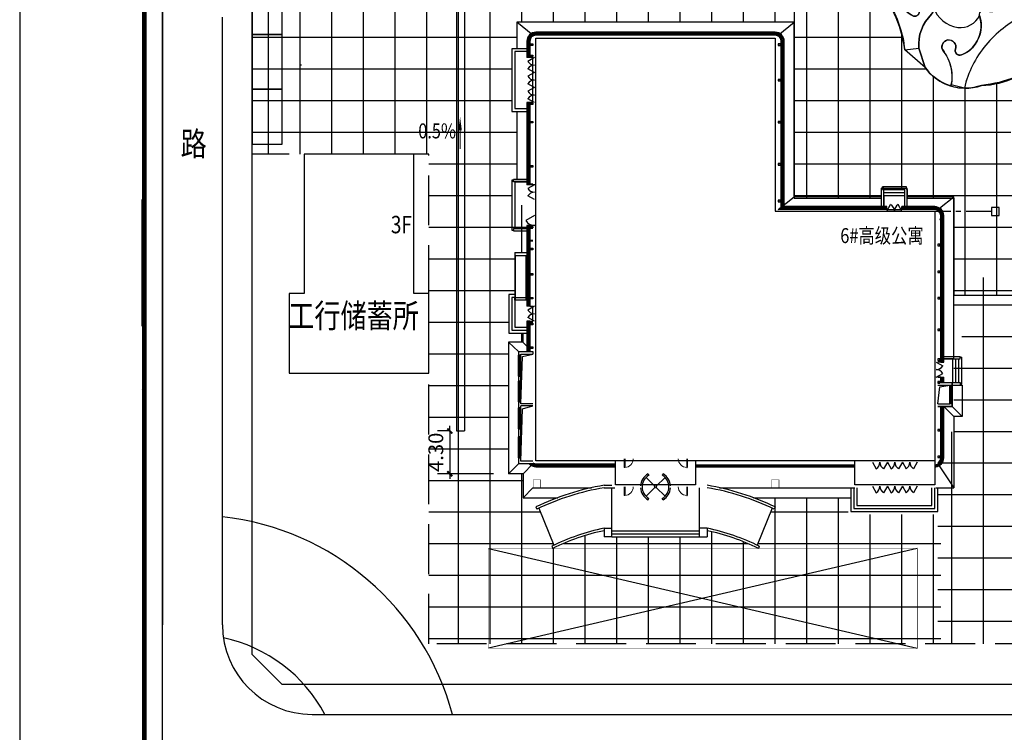
# Model space of a CAD drawing. Extents: x 1184892 to 1611200, y -1749492 to 866209.
# Drawn here: x 1190700 to 1289443, y 371121 to 442622 of the extents above; entities that cross this region are included whole.
import ezdxf
from ezdxf.enums import TextEntityAlignment as Align

# ---------------------------------------------------------------- set-up
doc = ezdxf.new("R2010")
doc.units = 0
doc.header["$LTSCALE"] = 1000
doc.header["$MEASUREMENT"] = 0
for name, pattern in [('CENTER', [50.8, 31.75, -6.35, 6.35, -6.35]), ('DASH', [0.35, 0.25, -0.1]), ('DASHDOT', [25.4, 12.7, -6.35, 0, -6.35])]:
    doc.linetypes.add(name, pattern=pattern)
for name, color, linetype in [('0-围栏', 7, 'Continuous'), ('0-文字', 4, 'Continuous'), ('144', 144, 'Continuous'), ('dim', 4, 'Continuous'), ('GROUND', 2, 'Continuous'), ('HANZI', 7, 'Continuous'), ('PUB_DIM', 3, 'Continuous'), ('PUB_TITLE', 4, 'Continuous'), ('PUB_WALL', 9, 'Continuous'), ('STAIR', 2, 'Continuous'), ('WALL', 9, 'Continuous'), ('WINDOW', 4, 'Continuous'), ('原有建筑JIANZHU', 4, 'Continuous'), ('建筑', 7, 'Continuous'), ('景观', 3, 'Continuous'), ('标高', 7, 'Continuous'), ('电-强电平面-线缆', 3, 'Continuous'), ('红线', 1, 'DASH'), ('纹样线', 251, 'Continuous'), ('纹样线2', 252, 'DASHDOT'), ('装修线', 44, 'Continuous'), ('道路', 6, 'Continuous')]:
    doc.layers.add(name, color=color, linetype=linetype)
doc.styles.add('_TCH_DIM_T3', font='simplex_.ttf', dxfattribs={"width": 0.705882, "bigfont": 'GBCBIG'})
doc.styles.add('宋体', font='simsun.ttc')
doc.dimstyles.new('_TCH_ARCH_MM_M&&500', dxfattribs={"dimtxt": 1487.5, "dimasz": 500, "dimexe": 1250, "dimexo": 1500, "dimgap": 631.25, "dimtad": 1, "dimlfac": 0.001, "dimzin": 0, "dimdsep": 46, "dimtxsty": '_TCH_DIM_T3', "dimblk": 'ARCHTICK', "dimcen": 0.09, "dimclrt": 7, "dimazin": 2, "dimtfac": 1, "dimtdec": 0, "dimtix": 1, "dimtmove": 2, "dimatfit": 3, "dimfxl": 0, "dimtolj": 1, "dimtzin": 0, "dimarcsym": 0})

# ---------------------------------------------------------------- blocks, each defined once
blk = doc.blocks.new('A$C622967AB')
at = {"layer": 'PUB_TITLE'}
blk.add_lwpolyline([(-420500, 0), (0, 0), (0, 297000), (-420500, 297000)], close=True, dxfattribs=at)
at = {"layer": 'PUB_TITLE', "const_width": 500}
blk.add_lwpolyline([(-408000, 5000), (-5000, 5000), (-5000, 292000), (-408000, 292000)], close=True, dxfattribs=at)
blk = doc.blocks.new('$DorLib2D$00000231')
at = {"color": 0}
for p, q in [((-0.5, 0), (-0.25, 0.433)), ((0.5, 0), (0.25, 0.433))]:
    blk.add_line(p, q, dxfattribs=at)
for centre, start, end in [((-0.5, 0), 0, 60), ((0.5, 0), 120, 180)]:
    blk.add_arc(centre, 0.5, start, end, dxfattribs=at)
blk = doc.blocks.new('_ClosedBlank')
at = {"color": 0}
blk.add_lwpolyline([(0, 0, 0, 0.658, 0), (-2.5, 0, 0.658, 0.658, 0)], format="xyseb", dxfattribs=at)
blk = doc.blocks.new('_ArchTick')
at = {"color": 0, "linetype": 'ByBlock', "const_width": 0.4}
blk.add_lwpolyline([(-0.5, -0.5), (0.5, 0.5)], dxfattribs=at)
blk = doc.blocks.new('*D956')
at = {"layer": 'Defpoints', "color": 0}
for p in [(1235318, 401364), (1233834, 397064), (1239718, 397064)]:
    blk.add_point(p, dxfattribs=at)
at = {"layer": 'PUB_DIM', "color": 0, "lineweight": -2}
for p, q in [((1233818, 401364), (1232584, 401364)), ((1233834, 401364), (1233834, 401864)), ((1233834, 401364), (1233834, 397064)), ((1238218, 397064), (1232584, 397064)), ((1233834, 397064), (1233834, 396564))]:
    blk.add_line(p, q, dxfattribs=at)
at = {"layer": 'PUB_DIM', "color": 0, "linetype": 'ByBlock', "lineweight": -2, "xscale": 500, "yscale": 500, "zscale": 500}
for p, rotation in [((1233834, 401364), 270), ((1233834, 397064), 90)]:
    blk.add_blockref('_ArchTick', p, dxfattribs=dict(at, rotation=rotation))
at = {"layer": 'PUB_DIM', "color": 7, "insert": (1232432, 399214), "char_height": 1487.5, "attachment_point": 5, "rotation": 90, "style": '_TCH_DIM_T3'}
blk.add_mtext('\\A1;4.30', dxfattribs=at)

msp = doc.modelspace()

# ---------------------------------------------------------------- hatches: boundary and pattern name
h = msp.add_hatch()
h.set_pattern_fill('NET', color=8, scale=1000, angle=360, style=0)
h.set_pattern_definition([(360, (1485527.8, 1199676), (4e-12, 3175), []), (90, (1485527.8, 1199676), (-3175, 4e-12), [])])
edge = h.paths.add_edge_path()
edge.add_line((1214027.778, 429140.879), (1231717.778, 429140.879))
edge.add_line((1231717.778, 429140.879), (1231721.507, 380002.879))
edge.add_line((1231721.507, 380002.879), (1283068.762, 380006.775))
edge.add_line((1283068.762, 380006.775), (1283067.778, 392963.823))
edge.add_line((1283067.778, 392963.823), (1273767.778, 392963.823))
edge.add_line((1273767.778, 392963.823), (1273767.778, 394663.823))
edge.add_line((1273767.778, 394663.823), (1264280.617, 394663.823))
edge.add_line((1264280.617, 394663.823), (1266467.778, 393729.266))
edge.add_line((1266467.778, 393729.266), (1266377.343, 393506.395))
edge.add_line((1266377.343, 393506.395), (1266160.492, 393610.282))
edge.add_line((1266160.492, 393610.282), (1264653.631, 389896.753))
edge.add_line((1264653.631, 389896.753), (1264869.422, 389790.253))
edge.add_line((1264869.422, 389790.253), (1264761.974, 389575.649))
edge.add_arc((1255859.721, 372145.649), 19571.791, 62.94463679, 78.89982775)
edge.add_line((1259627.778, 391351.293), (1259627.778, 390751.293))
edge.add_line((1259627.778, 390751.293), (1249307.778, 390751.293))
edge.add_line((1249307.778, 390751.293), (1249307.778, 391351.293))
edge.add_arc((1254215.995, 368852.118), 23028.319, 102.30632859, 115.90145434)
edge.add_line((1244156.659, 389567.166), (1244066.135, 389790.253))
edge.add_line((1244066.135, 389790.253), (1244281.926, 389896.753))
edge.add_line((1244281.926, 389896.753), (1242775.065, 393610.282))
edge.add_line((1242775.065, 393610.282), (1242558.214, 393506.395))
edge.add_line((1242558.214, 393506.395), (1242467.778, 393729.266))
edge.add_line((1242467.778, 393729.266), (1244654.94, 394663.823))
edge.add_line((1244654.94, 394663.823), (1241191.911, 394663.823))
edge.add_line((1241191.911, 394663.823), (1241191.911, 397063.823))
edge.add_line((1241191.911, 397063.823), (1239717.778, 397063.823))
edge.add_line((1239717.778, 397063.823), (1239717.778, 410263.823))
edge.add_line((1239717.778, 410263.823), (1241167.778, 410263.823))
edge.add_line((1241167.778, 410263.823), (1241167.778, 411163.823))
edge.add_line((1241167.778, 411163.823), (1239767.778, 411163.823))
edge.add_line((1239767.778, 411163.823), (1239767.778, 415063.823))
edge.add_line((1239767.778, 415063.823), (1240367.778, 415063.823))
edge.add_line((1240367.778, 415063.823), (1240367.778, 419263.823))
edge.add_line((1240367.778, 419263.823), (1241567.778, 419263.823))
edge.add_line((1241567.778, 419263.823), (1241567.778, 424023.653))
edge.add_line((1241567.778, 424023.653), (1240217.778, 424023.653))
edge.add_line((1240217.778, 424023.653), (1240217.778, 424113.653))
edge.add_line((1240217.778, 424113.653), (1240067.778, 424113.653))
edge.add_line((1240067.778, 424113.653), (1240067.778, 426513.653))
edge.add_line((1240067.778, 426513.653), (1240217.778, 426513.653))
edge.add_line((1240217.778, 426513.653), (1240217.778, 426603.653))
edge.add_line((1240217.778, 426603.653), (1240567.778, 426603.653))
edge.add_line((1240567.778, 426603.653), (1240567.778, 433413.823))
edge.add_line((1240567.778, 433413.823), (1240067.778, 433413.823))
edge.add_line((1240067.778, 433413.823), (1240067.778, 439713.823))
edge.add_line((1240067.778, 439713.823), (1240567.778, 439713.823))
edge.add_line((1240567.778, 439713.823), (1240567.778, 442363.823))
edge.add_line((1240567.778, 442363.823), (1268367.778, 442363.823))
edge.add_line((1268367.778, 442363.823), (1268367.778, 447383.823))
edge.add_line((1268367.778, 447383.823), (1220367.778, 447383.823))
edge.add_line((1220367.778, 447383.823), (1220367.778, 452883.823))
edge.add_line((1220367.778, 452883.823), (1220367.778, 453480.596))
edge.add_line((1220367.778, 453480.596), (1220367.778, 454577))
edge.add_arc((1223296.067, 442412.346), 12512.142, 103.53479283, 137.79479834)
edge.add_line((1214027.778, 450817.85), (1214027.778, 429140.879))
h = msp.add_hatch()
h.set_pattern_fill('NET', color=8, scale=1000, angle=360, style=0)
h.set_pattern_definition([(360, (1485527.8, 1199676), (4e-12, 3175), []), (90, (1485527.8, 1199676), (-3175, 4e-12), [])])
edge = h.paths.add_edge_path()
edge.add_line((1268367.778, 453880.596), (1268367.778, 424722.738))
edge.add_line((1268367.778, 424722.738), (1277127.778, 424722.738))
edge.add_line((1277127.778, 424722.738), (1277127.778, 425572.738))
edge.add_line((1277127.778, 425572.738), (1277217.778, 425572.738))
edge.add_line((1277217.778, 425572.738), (1277217.778, 425722.738))
edge.add_line((1277217.778, 425722.738), (1279617.778, 425722.738))
edge.add_line((1279617.778, 425722.738), (1279617.778, 425572.738))
edge.add_line((1279617.778, 425572.738), (1279707.778, 425572.738))
edge.add_line((1279707.778, 425572.738), (1279707.778, 424722.738))
edge.add_line((1279707.778, 424722.738), (1284367.778, 424722.738))
edge.add_line((1284367.778, 424722.738), (1284367.778, 414978.872))
edge.add_line((1284367.778, 414978.872), (1295617.778, 414978.872))
edge.add_line((1295617.778, 414978.872), (1295617.778, 424678.879))
edge.add_arc((1291072.986, 422449.472), 5062.153, 26.12983615, 72.86292624)
edge.add_arc((1293035.389, 430342.645), 3091.821, 179.47139921, 261.24141899, ccw=False)
edge.add_arc((1293035.389, 430342.645), 3091.821, 97.70137943, 179.47139921, ccw=False)
edge.add_arc((1292780.835, 438789.854), 5385.646, 268.2999091, 327.83692101)
edge.add_line((1297339.98, 435922.908), (1297339.98, 438697.326))
edge.add_arc((1295641.434, 435808.892), 3350.837, 59.54230384, 124.67411019)
edge.add_arc((1285632.382, 449762.965), 13822.342, 276.33207006, 305.88820544, ccw=False)
edge.add_arc((1285516.066, 440631.107), 4889.673, 215.10900154, 289.60674496, ccw=False)
edge.add_line((1281516.023, 437818.891), (1279452.484, 439595.495))
edge.add_arc((1268051.319, 438321.188), 11472.159, 6.3774726, 44.57361687)
edge.add_arc((1267702.005, 438358.433), 11698.009, 43.24279328, 57.20723193)
edge.add_arc((1276061.124, 450622.969), 3162.761, 170.02311085, 230.2250126, ccw=False)
edge.add_arc((1276312.879, 450729.094), 3395.555, 111.85547537, 172.5235441, ccw=False)
edge.add_line((1275048.827, 453880.596), (1268367.778, 453880.596))
h = msp.add_hatch()
h.set_pattern_fill('NET', color=8, scale=1000, angle=360, style=0)
h.set_pattern_definition([(360, (1036518, 683891), (2e-12, 3175), []), (90, (1036518, 683891), (-3175, 2e-12), [])])
h.paths.add_polyline_path([(1361917.778, 429478.879), (1361917.778, 425818.879), (1361617.778, 425818.879), (1361617.778, 424728.879), (1361917.778, 424728.879), (1361917.778, 424678.879), (1364817.778, 424678.879), (1364817.778, 422418.648), (1365192.778, 422418.648), (1365192.778, 422298.648), (1365367.778, 422298.648), (1365367.778, 419358.272), (1365192.778, 419358.272), (1365192.778, 419238.272), (1364817.778, 419238.272), (1364817.778, 409378.877), (1364402.146, 407998.512), (1363831.714, 407389.406), (1363178.735, 407031.805), (1362317.778, 406878.879), (1362317.778, 405078.879), (1295416.913, 405078.879), (1295416.913, 405428.879), (1295416.913, 412978.872), (1295617.778, 412978.872), (1295617.778, 416698.879), (1284367.778, 416753.823), (1284367.778, 413058.879), (1285017.778, 413058.879), (1285017.778, 412968.879), (1285167.778, 412968.879), (1285167.778, 410268.879), (1285017.778, 410268.879), (1285017.778, 410178.879), (1285217.778, 410178.879), (1285217.778, 408435.536), (1284367.778, 408435.536), (1284367.778, 401275.536), (1282767.778, 401275.536), (1282767.778, 397478.879), (1282769.104, 380006.752), (1296715.913, 380006.752), (1296715.913, 380720.879), (1296715.913, 387876.879), (1303717.778, 387876.879), (1303717.778, 401178.879), (1375324.548, 401178.81), (1375324.548, 429478.879)])
at = {"layer": 'PUB_WALL'}
for points in [[(1282767.778, 406203.823), (1282767.778, 406163.823), (1284177.778, 406163.823), (1284217.778, 406203.823)], [(1282767.778, 406003.823), (1282767.778, 405963.823), (1283967.778, 405963.823), (1284007.778, 406003.823)], [(1283967.778, 405963.823), (1283967.778, 405913.823), (1284007.778, 405953.823), (1284007.778, 406003.823)], [(1283967.778, 405913.823), (1284217.778, 405913.823), (1284177.778, 405953.823), (1284007.778, 405953.823)], [(1284217.778, 405913.823), (1284217.778, 406203.823), (1284177.778, 406163.823), (1284177.778, 405953.823)], [(1282767.778, 404063.823), (1282767.778, 404023.823), (1284007.778, 404023.823), (1283967.778, 404063.823)], [(1282767.778, 403863.823), (1282767.778, 403823.823), (1284217.778, 403823.823), (1284177.778, 403863.823)], [(1284217.778, 404113.823), (1283967.778, 404113.823), (1284007.778, 404073.823), (1284177.778, 404073.823)], [(1283967.778, 404113.823), (1283967.778, 404063.823), (1284007.778, 404023.823), (1284007.778, 404073.823)], [(1284217.778, 403823.823), (1284217.778, 404113.823), (1284177.778, 404073.823), (1284177.778, 403863.823)], [(1242967.778, 396463.823), (1242167.778, 396463.823), (1242207.778, 396423.823), (1242927.778, 396423.823)], [(1242167.778, 396463.823), (1242167.778, 395663.823), (1242207.778, 395703.823), (1242207.778, 396423.823)], [(1242967.778, 395663.823), (1242967.778, 396463.823), (1242927.778, 396423.823), (1242927.778, 395703.823)], [(1266867.778, 396463.823), (1266067.778, 396463.823), (1266107.778, 396423.823), (1266827.778, 396423.823)], [(1266067.778, 396463.823), (1266067.778, 395663.823), (1266107.778, 395703.823), (1266107.778, 396423.823)], [(1266867.778, 395663.823), (1266867.778, 396463.823), (1266827.778, 396423.823), (1266827.778, 395703.823)], [(1242167.778, 395663.823), (1242967.778, 395663.823), (1242927.778, 395703.823), (1242207.778, 395703.823)], [(1266067.778, 395663.823), (1266867.778, 395663.823), (1266827.778, 395703.823), (1266107.778, 395703.823)]]:
    msp.add_hatch(color=256, dxfattribs=at).paths.add_polyline_path(points)

# ---------------------------------------------------------------- linework, layer by layer
at = {"linetype": 'ByBlock'}
for p, q in [((1205027.778, 475480.879, 1399120553), (1205027.778, 381920.879, 1399120553)), ((1211027.778, 381920.879), (1211027.778, 442880.596)), ((1220027.778, 372920.879, 1399120553), (1375747.376, 372920.879, 1399120553))]:
    msp.add_line(p, q, dxfattribs=at)
for p, q in [((1242467.778, 398363.823), (1242467.778, 440763.823)), ((1242467.778, 440763.823), (1266467.778, 440763.823)), ((1266467.778, 440763.823), (1266467.778, 423404.907)), ((1266467.778, 423404.907), (1282467.778, 423404.907)), ((1282467.778, 423404.907), (1282467.778, 395963.823)), ((1250467.778, 398363.823), (1242467.778, 398363.823)), ((1250467.778, 395963.823), (1250467.778, 398363.823)), ((1251334.87, 398563.823), (1251334.87, 397686.323)), ((1251379.87, 398563.823), (1251379.87, 397686.323)), ((1274467.778, 398363.823), (1258467.778, 398363.823)), ((1258467.778, 398363.823), (1258467.778, 395963.823)), ((1274467.778, 395963.823), (1274467.778, 398363.823)), ((1251379.87, 397686.323), (1251334.87, 397686.323)), ((1253716.555, 397050.694), (1253796.445, 396912.321)), ((1255219.002, 397050.694), (1255139.112, 396912.321)), ((1258467.778, 395963.823), (1250467.778, 395963.823)), ((1253518.37, 396698.946), (1254394.762, 395822.554)), ((1255417.187, 396698.946), (1254540.795, 395822.554)), ((1282467.778, 395963.823), (1274467.778, 395963.823)), ((1251334.87, 395763.823), (1251334.87, 394886.323)), ((1251379.87, 395763.823), (1251379.87, 394886.323)), ((1254394.762, 395676.521), (1253518.37, 394800.128)), ((1254540.795, 395676.521), (1255417.187, 394800.128)), ((1251379.87, 394886.323), (1251334.87, 394886.323)), ((1253716.555, 394448.38), (1253796.445, 394586.754)), ((1255219.002, 394448.38), (1255139.112, 394586.754))]:
    msp.add_line(p, q)
at = {"color": 0}
for p, q in [((1242317.778, 437313.823), (1241668.259, 436938.823)), ((1242317.778, 435813.823), (1241668.259, 436188.823)), ((1242317.778, 426063.896), (1241668.259, 425688.896)), ((1242317.778, 424563.896), (1241668.259, 424938.896)), ((1277667.778, 423413.823), (1278042.778, 424063.342)), ((1279167.778, 423413.823), (1278792.778, 424063.342)), ((1242317.778, 422963.823), (1241451.753, 422463.823)), ((1242317.778, 413864.04), (1241668.259, 413489.04)), ((1242317.778, 412364.04), (1241668.259, 412739.04)), ((1282617.778, 408263.823), (1283267.298, 407888.823)), ((1282617.778, 406763.823), (1283267.298, 407138.823)), ((1276217.778, 398213.823), (1276592.778, 397564.304)), ((1277717.778, 398213.823), (1277342.778, 397564.304)), ((1277717.778, 398213.823), (1278092.778, 397564.304)), ((1279217.778, 398213.823), (1278842.778, 397564.304)), ((1279217.778, 398213.823), (1279592.778, 397564.304)), ((1280717.778, 398213.823), (1280342.778, 397564.304)), ((1276217.778, 395813.823), (1276592.778, 395164.304)), ((1277717.778, 395813.823), (1277342.778, 395164.304)), ((1277717.778, 395813.823), (1278092.778, 395164.304)), ((1279217.778, 395813.823), (1278842.778, 395164.304)), ((1279217.778, 395813.823), (1279592.778, 395164.304)), ((1280717.778, 395813.823), (1280342.778, 395164.304))]:
    msp.add_line(p, q, dxfattribs=at)
at = {"color": 6, "linetype": 'CENTER', "ltscale": 0.08}
msp.add_line((1288142.778, 423378.879), (1282467.778, 423378.879), dxfattribs=at)
at = {"extrusion": (0, 0, -1)}
for p, q in [((1257598.87, 398563.823), (1257598.87, 397686.323)), ((1257643.87, 398563.823), (1257643.87, 397686.323)), ((1257598.87, 397686.323), (1257643.87, 397686.323)), ((1257598.87, 395763.823), (1257598.87, 394886.323)), ((1257643.87, 395763.823), (1257643.87, 394886.323)), ((1257598.87, 394886.323), (1257643.87, 394886.323))]:
    msp.add_line(p, q, dxfattribs=at)
at = {"color": 8}
msp.add_lwpolyline([(1293735.116, 438564.624, -0.129682705), (1287156.857, 436024.948, -0.337012038), (1281516.023, 437818.891), (1281516.023, 437818.891), (1279452.484, 439595.495), (1279452.484, 439595.495, 0.168222543), (1276223.503, 446372.638, 0.061006876), (1274037.671, 448192.188, -0.268893628), (1272946.192, 451170.92, -0.271075931), (1275048.827, 453880.596), (1268367.778, 453880.596), (1268367.778, 453880.596), (1268367.778, 424722.738), (1277127.778, 424722.738), (1277127.778, 425572.738), (1277217.778, 425572.738), (1277217.778, 425722.738), (1279617.778, 425722.738), (1279617.778, 425572.738), (1279707.778, 425572.738), (1279707.778, 424722.738), (1284367.778, 424722.738), (1284367.778, 414978.872), (1295617.778, 414978.872)], format="xyb", dxfattribs=at)
at = {"color": 30}
for points in [[(1275760.634, 453880.596), (1275048.827, 453880.596, 0.271075931), (1272946.192, 451170.92, 0.294642876), (1274278.463, 448010.465, -0.101421327), (1277800.097, 444377.642, -0.118052569), (1279452.484, 439595.495), (1280868.193, 439757.739, -0.224052829), (1282152.834, 443174.113, 0.285640496), (1282355.35, 443872.913, 0.244914155), (1281856.894, 444402.89, 0.570462742), (1280922.866, 443551.383, -0.459694708), (1280471.89, 442966.114, -0.144624784), (1280203.647, 443030.268, -0.284729482), (1278532.332, 446133.662, -0.076860416), (1278861.849, 447412.217, 0.60356663), (1278197.523, 448015.109, -0.174610425), (1277521.911, 448012.823, -0.570708241), (1277195.65, 449698.015, 0.320406793), (1277615.684, 452555.857, 0.242830813), (1275760.634, 453880.596, 1.402365371)], [(1290675.907, 448765.264), (1291346.434, 448677.733, -0.271075931), (1292993.924, 445866.636, -0.294642876), (1291350.273, 443053.293, 0.101421327), (1287586.139, 440064.201, 0.118052569), (1285441.517, 435762.576), (1284127.86, 436089.501, 0.224052829), (1283337.83, 439465.724, -0.285640496), (1283232.99, 440148.902, -0.244914155), (1283767.71, 440586.849, -0.570462742), (1284542.862, 439669.866, 0.459694708), (1284895.714, 439063.081, 0.144624784), (1285156.29, 439090.529, 0.284729482), (1287112.306, 441808.428, 0.076860416), (1286959.122, 443053.357, -0.60356663), (1287659.06, 443539.595, 0.174610425), (1288295.211, 443454.361, 0.570708241), (1288809.779, 445001.704, -0.320406793), (1288765.532, 447745.465, -0.242830813), (1290675.907, 448765.264, -1.402365371)]]:
    msp.add_lwpolyline(points, format="xyb", dxfattribs=at)
msp.add_lwpolyline([(1282467.778, 398363.823), (1242467.778, 398363.823)])
msp.add_circle((1254467.778, 395749.537), 103.261)
at = {"color": 0}
for centre, radius, start, end in [((1242317.778, 437313.823), 750, 210, 270), ((1242317.778, 435813.823), 750, 90, 150), ((1242317.778, 426063.896), 750, 210, 270), ((1242317.778, 424563.896), 750, 90, 150), ((1277667.778, 423413.823), 750, 0, 60), ((1279167.778, 423413.823), 750, 120, 180), ((1242317.778, 422963.823), 1000, 210, 270), ((1242317.778, 413864.04), 750, 210, 270), ((1242317.778, 412364.04), 750, 90, 150), ((1282617.778, 408263.823), 750, 270, 330), ((1282617.778, 406763.823), 750, 30, 90), ((1276217.778, 398213.823), 750, 300, 0), ((1277717.778, 398213.823), 750, 180, 240), ((1277717.778, 398213.823), 750, 300, 0), ((1279217.778, 398213.823), 750, 180, 240), ((1279217.778, 398213.823), 750, 300, 0), ((1280717.778, 398213.823), 750, 180, 240), ((1276217.778, 395813.823), 750, 300, 0), ((1277717.778, 395813.823), 750, 180, 240), ((1277717.778, 395813.823), 750, 300, 0), ((1279217.778, 395813.823), 750, 180, 240), ((1279217.778, 395813.823), 750, 300, 0), ((1280717.778, 395813.823), 750, 180, 240)]:
    msp.add_arc(centre, radius, start, end, dxfattribs=at)
at = {"lineweight": 13}
for centre in [(1251357.37, 398563.823), (1251357.37, 395763.823)]:
    msp.add_arc(centre, 877.5, 271.46928359, 0, dxfattribs=at)
at = {"lineweight": 13, "extrusion": (0, 0, -1)}
for centre in [(-1257621.37, 398563.823), (-1257621.37, 395763.823)]:
    msp.add_arc(centre, 877.5, 271.46928359, 0, dxfattribs=at)
for radius, start, end in [(1502.447, 120, 176.72951208), (1502.447, 3.27048792, 60), (1342.667, 120, 240), (1342.667, 300, 60), (1502.447, 183.27048792, 240), (1502.447, 300, 356.72951208)]:
    msp.add_arc((1254467.778, 395749.537), radius, start, end)
at = {"linetype": 'ByBlock'}
msp.add_arc((1220027.778, 381920.879, 1399120553), 9000, 180, 270, dxfattribs=at)
at = {"layer": '0-围栏'}
msp.add_line((1205027.778, 329497.5), (1205027.778, 590016), dxfattribs=at)
msp.add_lwpolyline([(1288142.778, 422978.879), (1288942.778, 422978.879), (1288942.778, 423778.879), (1288142.778, 423778.879)], close=True, dxfattribs=at)
at = {"layer": '0-文字'}
for points in [[(1293118.155, 450658.771), (1285339.98, 453880.596), (1275760.634, 453880.596, -0.414866006), (1277863.503, 451059.645, -0.156290169), (1277195.65, 449698.015, 0.569223601), (1277521.911, 448012.823, 0.170450255), (1278351.094, 448045.303, -0.502375089), (1278861.849, 447412.217, 0.239437351), (1278926.176, 444344.028, 0.158876439), (1280333.129, 442978.793, 0.549815036), (1280922.866, 443551.383, -0.265174595), (1281147.004, 444243.551, -0.416842108), (1282171.021, 444198.941, -0.420819708), (1282152.834, 443174.113, 0.224052829), (1280868.193, 439757.739), (1280868.193, 439757.739), (1281516.023, 437818.891), (1281516.023, 437818.891), (1281516.023, 437818.891, 0.244783359), (1285441.517, 435762.576, 0.102850616), (1287156.857, 436024.948, 0.103978037), (1290610.663, 436868.243, 0.063299488)], [(1282355.35, 443872.913, 0.291174756), (1284773.5, 441844.379, 0.329492442), (1286959.122, 443053.357, -0.239436084), (1286521.231, 440171.011, -0.181679436), (1285156.29, 439090.529, -0.329223951), (1284579.82, 439285.371, -0.262243219), (1284542.862, 439669.866, 0.309592201), (1284416.838, 440349.455, 0.221713533), (1283767.71, 440586.849, 0.391912147), (1283187.838, 439792.339, 0.057309573), (1283650.51, 439011.382, -0.170549854), (1284127.86, 436089.501), (1284034.15, 435971.405, -0.165440813), (1281516.023, 437818.891), (1280868.193, 439757.739, -0.224052829), (1282152.834, 443174.113, 0.227023057), (1282355.35, 443872.913, -14.089430346)]]:
    msp.add_lwpolyline(points, format="xyb", dxfattribs=at)
at = {"layer": '144'}
for p, q in [((1240427.778, 414763.823), (1241507.778, 414763.823)), ((1240817.778, 406863.823), (1240817.778, 408963.823)), ((1240867.778, 406863.823), (1240867.778, 408963.823)), ((1240967.778, 404063.823), (1241138.803, 408816.294)), ((1241138.803, 408816.294), (1242167.778, 409063.823)), ((1240817.778, 404263.823), (1240817.778, 406363.823)), ((1240867.778, 404263.823), (1240867.778, 406363.823)), ((1282967.123, 405771.439), (1283967.778, 405963.823)), ((1284067.778, 404113.823), (1284067.778, 405913.823)), ((1284117.778, 404113.823), (1284117.778, 405913.823)), ((1282767.778, 404063.823), (1282967.123, 405771.439)), ((1241135.201, 403579.285), (1242167.778, 403863.823)), ((1240817.778, 401563.823), (1240817.778, 403663.823)), ((1240867.778, 401563.823), (1240867.778, 403663.823)), ((1240967.778, 398313.823), (1241135.201, 403579.285)), ((1240967.778, 398313.823), (1241135.201, 403579.285)), ((1240817.778, 398663.823), (1240817.778, 400763.823)), ((1240867.778, 398663.823), (1240867.778, 400763.823))]:
    msp.add_line(p, q, dxfattribs=at)
at = {"layer": 'dim', "lineweight": 20}
msp.add_line((1234866.397, 429654), (1234867.29, 432324.503), dxfattribs=at)
at = {"layer": 'GROUND'}
for p, q in [((1240567.778, 442363.823), (1240567.778, 439713.823)), ((1268367.778, 442363.823), (1240567.778, 442363.823)), ((1242167.778, 441063.823), (1240567.778, 442363.823)), ((1266767.778, 441063.823), (1268367.778, 442363.823)), ((1268367.778, 424863.823), (1268367.778, 442363.823)), ((1250067.778, 441063.823), (1243117.778, 441063.823)), ((1240567.778, 433413.823), (1240567.778, 426603.653)), ((1266767.778, 423563.823), (1268367.778, 424863.823)), ((1277127.778, 424863.823), (1268367.778, 424863.823)), ((1284367.778, 424863.823), (1279707.778, 424863.823)), ((1282958.149, 423718.499), (1284367.778, 424863.823)), ((1284367.778, 408643.823), (1284367.778, 424863.823)), ((1276767.778, 423563.823), (1266767.778, 423563.823)), ((1240367.778, 419263.823), (1241567.778, 419263.823)), ((1240367.778, 419263.823), (1240367.778, 414763.823)), ((1240367.778, 418963.823), (1241567.778, 418963.823)), ((1240427.778, 414463.823), (1240427.778, 418963.823)), ((1241507.778, 414463.823), (1241507.778, 418963.823)), ((1241567.778, 414463.823), (1240367.778, 414463.823)), ((1241167.778, 411163.823), (1241167.778, 410263.823)), ((1239717.778, 410263.823), (1239717.778, 397063.823)), ((1241167.778, 410263.823), (1239717.778, 410263.823)), ((1240717.778, 409313.823), (1239717.778, 410263.823)), ((1241567.778, 409863.823), (1241167.778, 410263.823)), ((1283367.778, 403823.823), (1284367.778, 402823.823)), ((1284217.778, 403823.823), (1285217.778, 402823.823)), ((1240717.778, 398063.823), (1239717.778, 397063.823)), ((1242167.778, 398063.823), (1241191.911, 397063.823)), ((1282767.778, 398063.823), (1284367.778, 395663.823)), ((1241191.911, 397063.823), (1239717.778, 397063.823)), ((1241191.911, 397063.823), (1241191.911, 394663.823)), ((1242167.778, 395663.823), (1241191.911, 394663.823)), ((1242167.778, 395663.823), (1248048.996, 395663.823)), ((1249307.778, 395907.183), (1250067.778, 395907.183)), ((1249307.778, 395663.823), (1250067.778, 395663.823)), ((1249307.778, 395663.823), (1250378.299, 395663.823)), ((1250067.778, 391351.293), (1250067.778, 395663.823)), ((1258867.778, 391351.293), (1258867.778, 395663.823)), ((1260886.561, 395663.823), (1274467.778, 395663.823)), ((1282567.778, 395663.823), (1284367.778, 395663.823)), ((1241191.911, 394663.823), (1244654.94, 394663.823)), ((1264280.617, 394663.823), (1274067.778, 394663.823)), ((1242775.065, 393610.282), (1244281.926, 389896.753)), ((1266160.492, 393610.282), (1264653.631, 389896.753)), ((1266467.778, 393729.266), (1266377.343, 393506.395)), ((1249307.778, 391596.203), (1250067.778, 391596.203)), ((1249307.778, 391596.203), (1249307.778, 390751.293)), ((1250067.778, 391351.293), (1258867.778, 391351.293)), ((1250067.778, 390751.293), (1250067.778, 391351.293)), ((1259627.778, 391596.203), (1258867.778, 391596.203)), ((1258867.778, 390751.293), (1258867.778, 391351.293)), ((1259627.778, 391596.203), (1259627.778, 390751.293)), ((1250067.778, 390751.293), (1249307.778, 390751.293)), ((1250067.778, 390751.293), (1258867.778, 390751.293)), ((1258867.778, 390751.293), (1259627.778, 390751.293)), ((1244066.135, 389790.253), (1244156.659, 389567.166)), ((1264869.422, 389790.253), (1264778.898, 389567.166))]:
    msp.add_line(p, q, dxfattribs=at)
for points in [[(1282767.696, 406203.823), (1284217.778, 406203.823), (1284217.778, 403823.823), (1282767.778, 403823.823)], [(1285017.778, 405963.823), (1285217.778, 405963.823), (1285217.778, 402823.823), (1284367.778, 402823.823), (1284367.778, 395663.823)], [(1250067.778, 391051.293), (1258867.778, 391051.293)]]:
    msp.add_lwpolyline(points, dxfattribs=at)
for centre, radius, start, end in [((1253467.778, 371012.364), 25240, 99.48664733, 115.83723907), ((1253467.778, 371012.364), 25000, 99.57857297, 115.87330201), ((1255467.778, 371012.364), 25240, 64.16276091, 80.51335267), ((1255467.778, 371012.364), 25000, 64.12669801, 80.42142703), ((1253467.778, 371012.364), 21000, 101.42559581, 116.59604094), ((1253467.778, 371012.364), 20760, 101.55949452, 116.64828841), ((1255467.778, 371012.364), 21000, 63.40395908, 78.5744042), ((1255467.778, 371012.364), 20760, 63.35171157, 78.44050547)]:
    msp.add_arc(centre, radius, start, end, dxfattribs=at)
at = {"layer": 'STAIR'}
for p, q in [((1240067.778, 439713.823), (1240067.778, 433413.823)), ((1241567.778, 439713.823), (1240067.778, 439713.823)), ((1240367.778, 439413.823), (1240367.778, 433713.823)), ((1241567.778, 439413.823), (1240367.778, 439413.823)), ((1242167.778, 434313.823), (1242167.778, 438813.823)), ((1240367.778, 433713.823), (1241567.778, 433713.823)), ((1240067.778, 433413.823), (1241567.778, 433413.823)), ((1241567.778, 426603.653), (1240217.778, 426603.653)), ((1240217.778, 426363.653), (1240217.778, 426603.653)), ((1240217.778, 426603.653), (1241567.778, 426603.653)), ((1240067.778, 426513.653), (1240067.778, 421663.823)), ((1240217.778, 426513.653), (1240067.778, 426513.653)), ((1241567.778, 426363.653), (1240217.778, 426363.653)), ((1240367.778, 426363.653), (1240367.778, 421663.823)), ((1241567.778, 426363.653), (1240367.778, 426363.653)), ((1240367.778, 426363.653), (1241567.778, 426363.653)), ((1277127.778, 423863.823), (1277127.778, 425713.823)), ((1277367.778, 425713.823), (1277127.778, 425713.823)), ((1279617.778, 425863.823), (1277217.778, 425863.823)), ((1277217.778, 425713.823), (1277217.778, 425863.823)), ((1277367.778, 423863.823), (1277367.778, 425713.823)), ((1279467.778, 423863.823), (1279467.778, 425713.823)), ((1279467.778, 425713.823), (1279707.778, 425713.823)), ((1279617.778, 425713.823), (1279617.778, 425863.823)), ((1279707.778, 423863.823), (1279707.778, 425713.823)), ((1279467.778, 425263.823), (1277367.778, 425263.823)), ((1279467.778, 424963.823), (1277367.778, 424963.823)), ((1277367.778, 424963.823), (1277367.778, 423863.823)), ((1277367.778, 423863.823), (1277127.778, 423863.823)), ((1279467.778, 423863.823), (1279707.778, 423863.823)), ((1277667.778, 423563.823), (1279167.778, 423563.823)), ((1240067.778, 421663.823), (1240067.778, 421513.823)), ((1241567.778, 421663.823), (1240217.778, 421663.823)), ((1240217.778, 421663.823), (1240217.778, 421423.823)), ((1240367.778, 421663.823), (1241567.778, 421663.823)), ((1240067.778, 421513.823), (1240217.778, 421513.823)), ((1240217.778, 421423.823), (1241567.778, 421423.823)), ((1239767.778, 415063.823), (1239767.778, 411163.823)), ((1240427.778, 415063.823), (1239767.778, 415063.823)), ((1240067.778, 414763.823), (1240067.778, 411463.823)), ((1240427.778, 414763.823), (1240067.778, 414763.823)), ((1240367.778, 414463.823), (1240367.778, 411763.823)), ((1242167.778, 412364.04), (1242167.778, 413864.04)), ((1240367.778, 411763.823), (1241567.778, 411763.823)), ((1239767.778, 411163.823), (1241567.778, 411163.823)), ((1240067.778, 411463.823), (1241567.778, 411463.823)), ((1283367.778, 408603.823), (1283367.778, 408843.823)), ((1283367.778, 408843.823), (1285017.778, 408843.823)), ((1285017.778, 408603.823), (1285017.778, 408843.823)), ((1284267.778, 408603.823), (1283367.778, 408603.823)), ((1283367.778, 408603.823), (1285017.778, 408603.823)), ((1284267.778, 406203.823), (1284267.778, 408603.823)), ((1284567.778, 406203.823), (1284567.778, 408603.823)), ((1285017.778, 408753.823), (1285167.778, 408753.823)), ((1285167.778, 406053.823), (1285167.778, 408753.823)), ((1283367.778, 406203.823), (1285017.778, 406203.823)), ((1283367.778, 405963.823), (1283967.778, 405963.823)), ((1284217.778, 405963.823), (1285017.778, 405963.823)), ((1285017.778, 406203.823), (1285017.778, 405963.823)), ((1285017.778, 406053.823), (1285167.778, 406053.823)), ((1274067.778, 395663.823), (1274067.778, 393263.823)), ((1274367.778, 395663.823), (1274367.778, 393563.823)), ((1274667.778, 395663.823), (1274667.778, 393863.823)), ((1282167.778, 393863.823), (1282167.778, 395663.823)), ((1282467.778, 393563.823), (1282467.778, 395663.823)), ((1282767.778, 393263.823), (1282767.778, 395663.823)), ((1274067.778, 393263.823), (1282767.778, 393263.823)), ((1274367.778, 393563.823), (1282467.778, 393563.823)), ((1274667.778, 393863.823), (1282167.778, 393863.823))]:
    msp.add_line(p, q, dxfattribs=at)
for points in [[(1279467.778, 425563.823), (1277367.778, 425563.823)], [(1284867.778, 406203.823), (1284867.778, 408603.823)]]:
    msp.add_lwpolyline(points, dxfattribs=at)
at = {"layer": 'WALL', "color": 0}
for p, q in [((1240717.778, 409313.823), (1242167.778, 409313.823)), ((1240717.778, 409313.823), (1240717.778, 408963.823)), ((1240717.778, 408963.823), (1240967.778, 408963.823)), ((1240967.778, 409063.823), (1242167.778, 409063.823)), ((1240967.778, 408963.823), (1240967.778, 409063.823)), ((1242167.778, 409313.823), (1242167.778, 409063.823)), ((1240967.778, 406863.823), (1240717.778, 406863.823)), ((1240717.778, 406863.823), (1240717.778, 406363.823)), ((1240967.778, 406363.823), (1240967.778, 406863.823)), ((1240717.778, 406363.823), (1240967.778, 406363.823)), ((1240967.778, 404263.823), (1240717.778, 404263.823)), ((1240717.778, 404263.823), (1240717.778, 403963.823)), ((1240717.778, 403963.823), (1240717.778, 403663.823)), ((1240967.778, 404063.823), (1240967.778, 404263.823)), ((1242167.778, 404063.823), (1240967.778, 404063.823)), ((1242167.778, 403863.823), (1240967.778, 403863.823)), ((1240967.778, 403663.823), (1240967.778, 403863.823)), ((1240717.778, 403663.823), (1240967.778, 403663.823)), ((1240967.778, 401563.823), (1240717.778, 401563.823)), ((1240717.778, 401563.823), (1240717.778, 400763.823)), ((1240967.778, 400763.823), (1240967.778, 401563.823)), ((1240717.778, 400763.823), (1240967.778, 400763.823)), ((1240967.778, 398663.823), (1240717.778, 398663.823)), ((1240717.778, 398663.823), (1240717.778, 398063.823)), ((1242167.778, 398063.823), (1240717.778, 398063.823)), ((1240967.778, 398313.823), (1240967.778, 398663.823)), ((1242167.778, 398313.823), (1240967.778, 398313.823))]:
    msp.add_line(p, q, dxfattribs=at)
at = {"layer": 'WALL'}
for p, q in [((1282767.778, 406203.823), (1284217.778, 406203.823)), ((1282767.778, 405963.823), (1283967.778, 405963.823)), ((1283967.778, 405963.823), (1283967.778, 405913.823)), ((1283967.778, 405913.823), (1284217.778, 405913.823)), ((1284217.778, 405913.823), (1284217.778, 406203.823)), ((1282767.778, 404063.823), (1283967.778, 404063.823)), ((1284217.778, 404113.823), (1283967.778, 404113.823)), ((1283967.778, 404113.823), (1283967.778, 404063.823)), ((1284217.778, 403823.823), (1284217.778, 404113.823)), ((1282767.778, 403823.823), (1284217.778, 403823.823))]:
    msp.add_line(p, q, dxfattribs=at)
at = {"layer": 'WINDOW'}
for p, q in [((1242467.778, 426063.896), (1241567.778, 426063.896)), ((1242167.778, 426113.896), (1241867.778, 426113.896)), ((1242467.778, 421963.823), (1241567.778, 421963.823)), ((1242167.778, 421913.823), (1241867.778, 421913.823)), ((1242167.778, 421713.823), (1241867.778, 421713.823)), ((1242167.778, 421663.823), (1241867.778, 421663.823)), ((1242167.778, 420463.823), (1241867.778, 420463.823)), ((1242167.778, 420413.823), (1241867.778, 420413.823)), ((1241867.778, 413864.04), (1242167.778, 413864.04)), ((1241867.778, 412364.04), (1242167.778, 412364.04)), ((1241867.778, 412314.04), (1242167.778, 412314.04)), ((1240717.778, 406863.823), (1240717.778, 408963.823)), ((1240967.778, 406863.823), (1240967.778, 408963.823)), ((1283067.778, 408313.823), (1282767.778, 408313.823)), ((1283067.778, 408263.823), (1282767.778, 408263.823)), ((1240717.778, 404263.823), (1240717.778, 406363.823)), ((1240967.778, 404263.823), (1240967.778, 406363.823)), ((1283067.778, 406763.823), (1282767.778, 406763.823)), ((1283067.778, 406713.823), (1282767.778, 406713.823)), ((1283967.778, 404113.823, 1200), (1283967.778, 405913.823, 1200)), ((1284217.778, 404113.823, 1200), (1284217.778, 405913.823, 1200)), ((1240717.778, 401563.823), (1240717.778, 403663.823)), ((1240967.778, 401563.823), (1240967.778, 403663.823)), ((1240717.778, 398663.823), (1240717.778, 400763.823)), ((1240967.778, 398663.823), (1240967.778, 400763.823)), ((1242467.778, 393729.266), (1242558.214, 393506.395))]:
    msp.add_line(p, q, dxfattribs=at)
at = {"layer": 'WINDOW', "linetype": 'DASH'}
for p, q in [((1240967.778, 408963.823), (1240717.778, 408963.823)), ((1240717.778, 406863.823), (1240967.778, 406863.823)), ((1240967.778, 406363.823), (1240717.778, 406363.823)), ((1284217.778, 405913.823), (1283967.778, 405913.823)), ((1240717.778, 404263.823), (1240967.778, 404263.823)), ((1283967.778, 404113.823), (1284217.778, 404113.823)), ((1240967.778, 403663.823), (1240717.778, 403663.823)), ((1240717.778, 401563.823), (1240967.778, 401563.823)), ((1240967.778, 400763.823), (1240717.778, 400763.823)), ((1240717.778, 398663.823), (1240967.778, 398663.823))]:
    msp.add_line(p, q, dxfattribs=at)
at = {"layer": '原有建筑JIANZHU', "elevation": 1399120553}
msp.add_lwpolyline([(1219217.778, 415140.879), (1217717.778, 415140.879), (1217717.778, 407140.879), (1231717.778, 407140.879), (1231717.778, 415140.879), (1230217.778, 415140.879), (1230217.778, 429140.879), (1219217.778, 429140.879)], close=True, dxfattribs=at)
at = {"layer": '建筑', "color": 144}
for p, q in [((1280717.778, 389567.166), (1237717.778, 379567.166)), ((1237717.778, 389567.166), (1280717.778, 379567.166))]:
    msp.add_line(p, q, dxfattribs=at)
at = {"layer": '建筑', "linetype": 'DASH', "ltscale": 5, "const_width": 50}
msp.add_lwpolyline([(1280717.778, 389567.166), (1280717.778, 379567.166), (1237717.778, 379567.166), (1237717.778, 389567.166), (1280717.778, 389567.166)], dxfattribs=at)
at = {"layer": '景观'}
for radius, start, end in [(27000, 15.02611375, 83.6206298), (15000, 27.81813929, 78.08140341)]:
    msp.add_arc((1208027.778, 365920.879, 1399120553), radius, start, end, dxfattribs=at)
at = {"layer": '标高'}
msp.add_line((1240367.778, 414463.823), (1240367.778, 414763.823), dxfattribs=at)
at = {"layer": '电-强电平面-线缆', "color": 2, "linetype": 'Continuous'}
for p, q in [((1234517.778, 451259.379), (1234517.778, 401363.823)), ((1235317.778, 450459.379), (1235317.778, 401363.823)), ((1234517.778, 401363.823), (1235317.778, 401363.823))]:
    msp.add_line(p, q, dxfattribs=at)
at = {"layer": '红线', "linetype": 'ByBlock', "ltscale": 0.01}
for p, q in [((1214027.778, 378920.879), (1214027.778, 478480.879)), ((1214027.778, 378920.879), (1217027.778, 375920.879)), ((1374082.488, 375920.879), (1217027.778, 375920.879))]:
    msp.add_line(p, q, dxfattribs=at)
at = {"layer": '红线', "ltscale": 20}
for p, q in [((1214027.778, 429140.879), (1214027.778, 478480.879)), ((1231717.778, 429140.879), (1214027.778, 429140.879)), ((1231717.778, 380002.879), (1231717.778, 429140.879)), ((1363517.778, 380012.879), (1231717.778, 380002.879))]:
    msp.add_line(p, q, dxfattribs=at)
at = {"layer": '纹样线'}
msp.add_line((1218917.778, 438024.547, 1399120553), (1218917.778, 438140.879, 1399120553), dxfattribs=at)
at = {"layer": '纹样线', "color": 144}
for points in [[(1217027.778, 446640.879), (1214027.778, 446640.879), (1214027.778, 441140.879), (1217027.778, 441140.879)], [(1217027.778, 441140.879), (1214027.778, 441140.879), (1214027.778, 435640.879), (1217027.778, 435640.879)], [(1217027.778, 435640.879), (1214027.778, 435640.879), (1214027.778, 430140.879), (1217027.778, 430140.879)]]:
    msp.add_lwpolyline(points, close=True, dxfattribs=at)
at = {"layer": '纹样线2'}
msp.add_line((1202959.778, 424570.879, 1399120553), (1202959.778, 401370.879, 1399120553), dxfattribs=at)
at = {"layer": '装修线'}
for p, q in [((1242167.778, 438813.823), (1241567.778, 438813.823)), ((1242167.778, 434313.823), (1241567.778, 434313.823)), ((1277667.778, 423563.823), (1277667.778, 423863.823)), ((1279167.778, 423563.823), (1279167.778, 423863.823)), ((1241867.778, 413864.04), (1241567.778, 413864.04)), ((1241867.778, 412364.04), (1241567.778, 412364.04)), ((1283067.778, 408263.823), (1283367.778, 408263.823)), ((1283067.778, 406763.823), (1283367.778, 406763.823))]:
    msp.add_line(p, q, dxfattribs=at)
for points in [[(1277667.778, 423863.823), (1267367.778, 423863.823), (1267367.778, 440463.823, 0.414213562), (1266467.778, 441363.823), (1242467.778, 441363.823, 0.414213562), (1241567.778, 440463.823), (1241567.778, 438813.823)], [(1277667.778, 423763.823), (1267267.778, 423763.823), (1267267.778, 440463.823, 0.414213562), (1266467.778, 441263.823), (1242467.778, 441263.823, 0.414213562), (1241667.778, 440463.823), (1241667.778, 438813.823)], [(1277667.778, 423663.823), (1267167.778, 423663.823), (1267167.778, 440463.823, 0.414213562), (1266467.778, 441163.823), (1242467.778, 441163.823, 0.414213562), (1241767.778, 440463.823), (1241767.778, 438813.823)], [(1277667.778, 423563.823), (1267067.778, 423563.823), (1267067.778, 440463.823, 0.414213562), (1266467.778, 441063.823), (1242467.778, 441063.823, 0.414213562), (1241867.778, 440463.823), (1241867.778, 438813.823)], [(1283367.778, 408263.823), (1283367.778, 422963.823, 0.414213562), (1282467.778, 423863.823), (1279167.778, 423863.823)], [(1283267.778, 408263.823), (1283267.778, 422963.823, 0.414213562), (1282467.778, 423763.823), (1279167.778, 423763.823)], [(1283167.778, 408263.823), (1283167.778, 422963.823, 0.414213562), (1282467.778, 423663.823), (1279167.778, 423663.823)], [(1283067.778, 408263.823), (1283067.778, 422963.823, 0.414213562), (1282467.778, 423563.823), (1279167.778, 423563.823)], [(1282567.778, 397769.396, 0.381966011), (1283367.778, 398663.823), (1283367.778, 403863.823)], [(1282567.778, 397870.097, 0.377964473), (1283267.778, 398663.823), (1283267.778, 403863.823)], [(1282567.778, 397971.002, 0.372824693), (1283167.778, 398663.823), (1283167.778, 403863.823)], [(1282767.778, 398144.208, 0.267949192), (1283067.778, 398663.823), (1283067.778, 403863.823)], [(1241796.958, 398063.823, 0.213421765), (1242467.778, 397763.823), (1250378.299, 397763.823)], [(1241938.628, 398063.823, 0.182675814), (1242467.778, 397863.823), (1250378.299, 397863.823)], [(1242107.223, 398063.823, 0.136106111), (1242467.778, 397963.823), (1250378.299, 397963.823)], [(1242167.778, 398144.208, 0.131652498), (1242467.778, 398063.823), (1250378.299, 398063.823)]]:
    msp.add_lwpolyline(points, format="xyb", dxfattribs=at)
for points in [[(1241867.168, 440094.98), (1241867.168, 440144.98), (1241967.861, 440144.98), (1241967.861, 440094.98)], [(1241967.861, 440044.98), (1241967.861, 440194.98), (1242167.861, 440194.98), (1242167.861, 440044.98)], [(1266967.696, 440044.98), (1266967.696, 440194.98), (1266767.696, 440194.98), (1266767.696, 440044.98)], [(1267068.389, 440094.98), (1267068.389, 440144.98), (1266967.696, 440144.98), (1266967.696, 440094.98)], [(1241867.168, 438975.634), (1241867.168, 439025.634), (1241967.861, 439025.634), (1241967.861, 438975.634)], [(1241967.861, 438925.634), (1241967.861, 439075.634), (1242167.861, 439075.634), (1242167.861, 438925.634)], [(1266967.696, 436474.379), (1266967.696, 436624.379), (1266767.696, 436624.379), (1266767.696, 436474.379)], [(1267068.389, 436524.379), (1267068.389, 436574.379), (1266967.696, 436574.379), (1266967.696, 436524.379)], [(1241867.168, 434149.717), (1241867.168, 434199.717), (1241967.861, 434199.717), (1241967.861, 434149.717)], [(1241967.861, 434099.717), (1241967.861, 434249.717), (1242167.861, 434249.717), (1242167.861, 434099.717)], [(1241867.168, 432320.705), (1241867.168, 432370.705), (1241967.861, 432370.705), (1241967.861, 432320.705)], [(1241967.861, 432270.705), (1241967.861, 432420.705), (1242167.861, 432420.705), (1242167.861, 432270.705)], [(1266967.696, 432270.705), (1266967.696, 432420.705), (1266767.696, 432420.705), (1266767.696, 432270.705)], [(1267068.389, 432320.705), (1267068.389, 432370.705), (1266967.696, 432370.705), (1266967.696, 432320.705)], [(1241867.168, 427889.452), (1241867.168, 427939.452), (1241967.861, 427939.452), (1241967.861, 427889.452)], [(1241967.861, 427839.452), (1241967.861, 427989.452), (1242167.861, 427989.452), (1242167.861, 427839.452)], [(1266967.696, 428036.271), (1266967.696, 428186.271), (1266767.696, 428186.271), (1266767.696, 428036.271)], [(1266967.696, 428036.271), (1266967.696, 428186.271), (1266767.696, 428186.271), (1266767.696, 428036.271)], [(1267068.389, 428086.271), (1267068.389, 428136.271), (1266967.696, 428136.271), (1266967.696, 428086.271)], [(1267068.389, 428086.271), (1267068.389, 428136.271), (1266967.696, 428136.271), (1266967.696, 428086.271)], [(1266967.696, 424356.014), (1266967.696, 424506.014), (1266767.696, 424506.014), (1266767.696, 424356.014)], [(1267068.389, 424406.014), (1267068.389, 424456.014), (1266967.696, 424456.014), (1266967.696, 424406.014)], [(1241867.168, 421771.347), (1241867.168, 421821.347), (1241967.861, 421821.347), (1241967.861, 421771.347)], [(1241967.861, 421721.347), (1241967.861, 421871.347), (1242167.861, 421871.347), (1242167.861, 421721.347)], [(1283068.389, 422563.823), (1283068.389, 422613.823), (1282967.696, 422613.823), (1282967.696, 422563.823)], [(1241967.861, 419544.594), (1241967.861, 419694.594), (1242167.861, 419694.594), (1242167.861, 419544.594)], [(1282967.696, 419937.706), (1282967.696, 420087.706), (1282767.696, 420087.706), (1282767.696, 419937.706)], [(1283068.389, 419987.706), (1283068.389, 420037.706), (1282967.696, 420037.706), (1282967.696, 419987.706)], [(1241867.168, 419594.594), (1241867.168, 419644.594), (1241967.861, 419644.594), (1241967.861, 419594.594)], [(1241867.168, 417054.139), (1241867.168, 417104.139), (1241967.861, 417104.139), (1241967.861, 417054.139)], [(1241967.861, 417004.139), (1241967.861, 417154.139), (1242167.861, 417154.139), (1242167.861, 417004.139)], [(1282967.696, 417243.705), (1282967.696, 417393.705), (1282767.696, 417393.705), (1282767.696, 417243.705)], [(1283068.389, 417293.705), (1283068.389, 417343.705), (1282967.696, 417343.705), (1282967.696, 417293.705)], [(1241967.861, 414606.878), (1241967.861, 414756.878), (1242167.861, 414756.878), (1242167.861, 414606.878)], [(1282967.696, 414606.878), (1282967.696, 414756.878), (1282767.696, 414756.878), (1282767.696, 414606.878)], [(1241867.168, 414656.878), (1241867.168, 414706.878), (1241967.861, 414706.878), (1241967.861, 414656.878)], [(1283068.389, 414656.878), (1283068.389, 414706.878), (1282967.696, 414706.878), (1282967.696, 414656.878)], [(1241867.168, 412067.407), (1241867.168, 412117.407), (1241967.861, 412117.407), (1241967.861, 412067.407)], [(1241967.861, 412017.407), (1241967.861, 412167.407), (1242167.861, 412167.407), (1242167.861, 412017.407)], [(1282967.696, 411433.716), (1282967.696, 411583.716), (1282767.696, 411583.716), (1282767.696, 411433.716)], [(1283068.389, 411483.716), (1283068.389, 411533.716), (1282967.696, 411533.716), (1282967.696, 411483.716)], [(1241867.168, 409681.5), (1241867.168, 409731.5), (1241967.861, 409731.5), (1241967.861, 409681.5)], [(1241967.861, 409631.5), (1241967.861, 409781.5), (1242167.861, 409781.5), (1242167.861, 409631.5)], [(1282967.696, 408428.985), (1282967.696, 408578.985), (1282767.696, 408578.985), (1282767.696, 408428.985)], [(1283068.389, 408478.985), (1283068.389, 408528.985), (1282967.696, 408528.985), (1282967.696, 408478.985)], [(1282967.696, 406167.781), (1282967.696, 406317.781), (1282767.696, 406317.781), (1282767.696, 406167.781)], [(1283068.389, 406217.781), (1283068.389, 406267.781), (1282967.696, 406267.781), (1282967.696, 406217.781)], [(1282967.696, 401357.039), (1282967.696, 401507.039), (1282767.696, 401507.039), (1282767.696, 401357.039)], [(1283068.389, 401407.039), (1283068.389, 401457.039), (1282967.696, 401457.039), (1282967.696, 401407.039)], [(1282967.696, 398685.266), (1282967.696, 398835.266), (1282767.696, 398835.266), (1282767.696, 398685.266)], [(1283068.389, 398735.266), (1283068.389, 398785.266), (1282967.696, 398785.266), (1282967.696, 398735.266)]]:
    msp.add_lwpolyline(points, close=True, dxfattribs=at)
for points in [[(1241567.778, 434313.823), (1241567.778, 426063.896)], [(1241667.778, 434313.823), (1241667.778, 426063.896)], [(1241767.778, 434313.823), (1241767.778, 426063.896)], [(1241867.778, 434313.823), (1241867.778, 426063.896)], [(1241567.778, 421963.823), (1241567.778, 413864.04)], [(1241667.778, 421963.823), (1241667.778, 413864.04)], [(1241767.778, 421963.823), (1241767.778, 413864.04)], [(1241867.778, 421963.823), (1241867.778, 413864.04)], [(1241567.778, 412364.04), (1241567.778, 409313.823)], [(1241667.778, 412364.04), (1241667.778, 409313.823)], [(1241767.778, 412364.04), (1241767.778, 409313.823)], [(1241867.778, 412364.04), (1241867.778, 409313.823)], [(1283067.778, 406203.823), (1283067.778, 406763.823)], [(1283167.778, 406203.823), (1283167.778, 406763.823)], [(1283267.778, 406203.823), (1283267.778, 406763.823)], [(1283367.778, 406203.823), (1283367.778, 406763.823)], [(1258567.778, 397963.823), (1274367.778, 397963.823)], [(1258567.778, 397863.823), (1274367.778, 397863.823)], [(1258567.778, 397763.823), (1274367.778, 397763.823)]]:
    msp.add_lwpolyline(points, dxfattribs=at)
at = {"layer": '道路', "ltscale": 0.005}
for p, q in [((1268367.778, 446578.879), (1268367.778, 442363.823)), ((1220027.778, 372920.879, 1399120553), (1353468.11, 372920.879, 1399120553))]:
    msp.add_line(p, q, dxfattribs=at)

# ---------------------------------------------------------------- block references
at = {"layer": 'dim', "lineweight": 20, "xscale": 533.3333333331117, "yscale": 533.3333333333954, "zscale": 533.3333333333334, "rotation": 89.98444692977284}
msp.add_blockref('_ClosedBlank', (1234867.435, 432857.836), dxfattribs=at)
at = {"layer": 'PUB_TITLE'}
msp.add_blockref('A$C622967AB', (1611200, 305711.5), dxfattribs=at)
at = {"layer": 'WINDOW', "color": 0, "xscale": 1500, "yscale": 1500, "zscale": 1500, "rotation": 90}
for p in [(1242317.778, 438063.823), (1242317.778, 435063.823)]:
    msp.add_blockref('$DorLib2D$00000231', p, dxfattribs=at)

# ---------------------------------------------------------------- texts
at = {"layer": 'HANZI', "style": '宋体', "width": 0.8}
for s, height, p in [('路', 2400, (1206839.736, 428971.133, 1399120553)), ('3F', 1750, (1227922.981, 421188.402, 1399120553)), ('6#高级公寓 ', 1500, (1272995.357, 420205.219, 4197361659)), ('工行储蓄所', 2399.25, (1217633.476, 411710.825, 1399120553))]:
    msp.add_text(s, height=height, dxfattribs=at).set_placement(p)
msp.add_text('0.5%%%', height=1500, dxfattribs=at).set_placement((1230673.443, 430243.961), align=Align.BOTTOM_LEFT)

# ---------------------------------------------------------------- dimensions: what is measured, and where the dimension line sits
at = {"layer": 'PUB_DIM'}
dim = msp.add_linear_dim(base=(1233833.5, 397063.823), p1=(1235317.778, 401363.823), p2=(1239717.778, 397063.823), angle=90, dimstyle='_TCH_ARCH_MM_M&&500', override={"dimtxsty": '_TCH_DIM_T3'}, dxfattribs=at)
dim.commit()
dim.dimension.update_dxf_attribs({"geometry": '*D956', "text_midpoint": (1232431.623, 399213.823)})

doc.saveas('drawing.dxf')
